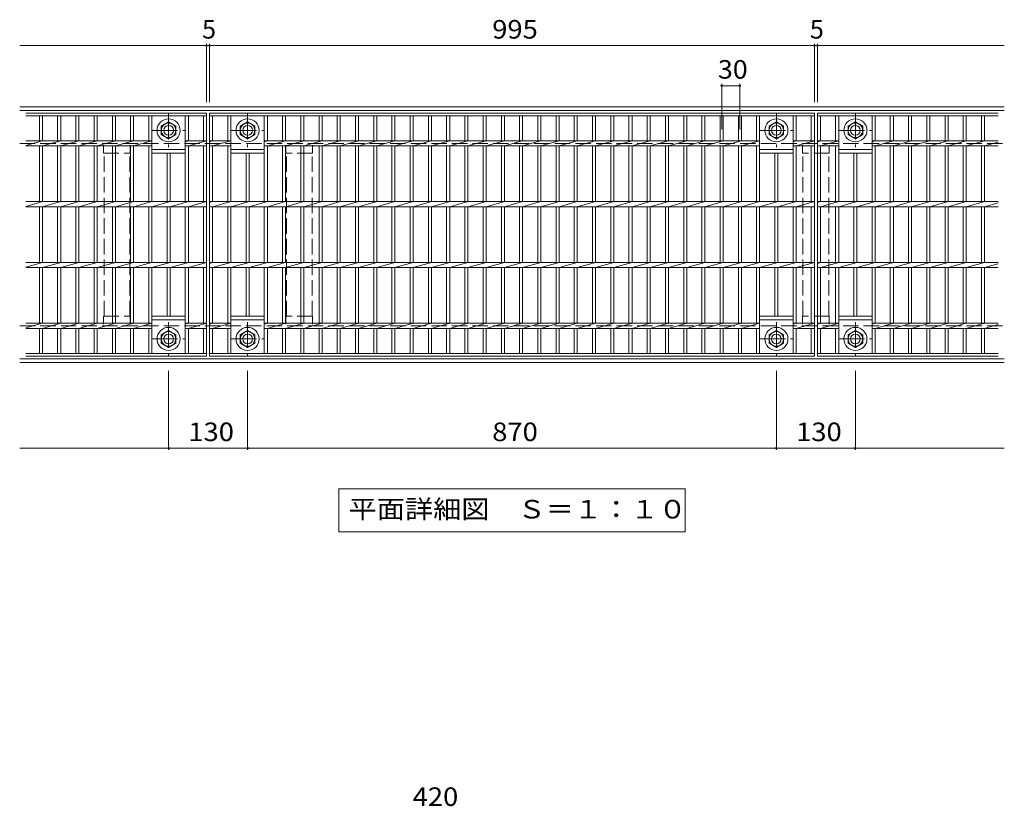
# Model space of a CAD drawing. Units: millimetres. Extents: x -2331 to 2322, y -1963 to 1727.
# Drawn here: x -1932 to -312, y 272 to 1566 of the extents above; entities that cross this region are included whole.
import ezdxf

# ---------------------------------------------------------------- set-up
doc = ezdxf.new("R2010")
doc.units = ezdxf.units.MM
doc.header["$LTSCALE"] = 10
doc.linetypes.add('JWW_CENTER1', pattern=[6.773333, 4.233333, -0.846667, 0.846667, -0.846667])
doc.linetypes.add('JWW_DASHED3', pattern=[3.386667, 2.54, -0.846667])
for name, color, linetype in [('C-1', 7, 'Continuous'), ('C-2', 7, 'Continuous'), ('C-4', 7, 'Continuous'), ('C-5', 7, 'Continuous'), ('D-4', 7, 'Continuous')]:
    doc.layers.add(name, color=color, linetype=linetype)
doc.styles.add('ＭＳ ゴシック', font='txt', dxfattribs={"height": 1})

msp = doc.modelspace()

# ---------------------------------------------------------------- linework, layer by layer
at = {"layer": 'C-1', "color": 2, "linetype": 'Continuous', "lineweight": 9}
for p, q in [((-312.4, 1422.4), (-1932.4, 1422.4)), ((-312.4, 1416.4), (-1932.4, 1416.4)), ((-1699.4, 1390.8), (-1687.4, 1397.8)), ((-1687.4, 1397.8), (-1675.4, 1390.8)), ((-1569.4, 1390.8), (-1557.4, 1397.8)), ((-1557.4, 1397.8), (-1545.4, 1390.8)), ((-699.4, 1390.8), (-687.4, 1397.8)), ((-687.4, 1397.8), (-675.4, 1390.8)), ((-569.4, 1390.8), (-557.4, 1397.8)), ((-557.4, 1397.8), (-545.4, 1390.8)), ((-1699.4, 1390.8), (-1699.4, 1377)), ((-1675.4, 1390.8), (-1675.4, 1377)), ((-1569.4, 1390.8), (-1569.4, 1377)), ((-1545.4, 1390.8), (-1545.4, 1377)), ((-699.4, 1390.8), (-699.4, 1377)), ((-675.4, 1390.8), (-675.4, 1377)), ((-569.4, 1390.8), (-569.4, 1377)), ((-545.4, 1390.8), (-545.4, 1377)), ((-1699.4, 1377), (-1687.4, 1370.1)), ((-1687.4, 1370.1), (-1675.4, 1377)), ((-1569.4, 1377), (-1557.4, 1370.1)), ((-1557.4, 1370.1), (-1545.4, 1377)), ((-699.4, 1377), (-687.4, 1370.1)), ((-687.4, 1370.1), (-675.4, 1377)), ((-569.4, 1377), (-557.4, 1370.1)), ((-557.4, 1370.1), (-545.4, 1377)), ((-1699.4, 1047.8), (-1687.4, 1054.8)), ((-1687.4, 1054.8), (-1675.4, 1047.8)), ((-1569.4, 1047.8), (-1557.4, 1054.8)), ((-1557.4, 1054.8), (-1545.4, 1047.8)), ((-699.4, 1047.8), (-687.4, 1054.8)), ((-687.4, 1054.8), (-675.4, 1047.8)), ((-569.4, 1047.8), (-557.4, 1054.8)), ((-557.4, 1054.8), (-545.4, 1047.8)), ((-1699.4, 1047.8), (-1699.4, 1034)), ((-1675.4, 1047.8), (-1675.4, 1034)), ((-1569.4, 1047.8), (-1569.4, 1034)), ((-1545.4, 1047.8), (-1545.4, 1034)), ((-699.4, 1047.8), (-699.4, 1034)), ((-675.4, 1047.8), (-675.4, 1034)), ((-569.4, 1047.8), (-569.4, 1034)), ((-545.4, 1047.8), (-545.4, 1034)), ((-1699.4, 1034), (-1687.4, 1027.1)), ((-1687.4, 1027.1), (-1675.4, 1034)), ((-1569.4, 1034), (-1557.4, 1027.1)), ((-1557.4, 1027.1), (-1545.4, 1034)), ((-699.4, 1034), (-687.4, 1027.1)), ((-687.4, 1027.1), (-675.4, 1034)), ((-569.4, 1034), (-557.4, 1027.1)), ((-557.4, 1027.1), (-545.4, 1034)), ((-312.4, 1008.4), (-1932.4, 1008.4)), ((-312.4, 1002.4), (-1932.4, 1002.4))]:
    msp.add_line(p, q, dxfattribs=at)
at = {"layer": 'C-1', "color": 2, "linetype": 'JWW_CENTER1', "lineweight": 9}
for p, q in [((-1687.4, 1411.4), (-1687.4, 1356.4)), ((-1557.4, 1411.4), (-1557.4, 1356.4)), ((-687.4, 1411.4), (-687.4, 1356.4)), ((-557.4, 1411.4), (-557.4, 1356.4)), ((-1714.9, 1383.9), (-1659.9, 1383.9)), ((-1584.9, 1383.9), (-1529.9, 1383.9)), ((-714.9, 1383.9), (-659.9, 1383.9)), ((-584.9, 1383.9), (-529.9, 1383.9)), ((-1687.4, 1068.4), (-1687.4, 1013.4)), ((-1557.4, 1068.4), (-1557.4, 1013.4)), ((-687.4, 1068.4), (-687.4, 1013.4)), ((-557.4, 1068.4), (-557.4, 1013.4)), ((-1714.9, 1040.9), (-1659.9, 1040.9)), ((-1584.9, 1040.9), (-1529.9, 1040.9)), ((-714.9, 1040.9), (-659.9, 1040.9)), ((-584.9, 1040.9), (-529.9, 1040.9))]:
    msp.add_line(p, q, dxfattribs=at)
at = {"layer": 'C-1', "color": 2, "linetype": 'JWW_DASHED3', "lineweight": 9}
for p, q in [((-1932.4, 1362.4), (-312.4, 1362.4)), ((-1932.4, 1062.4), (-312.4, 1062.4))]:
    msp.add_line(p, q, dxfattribs=at)
at = {"layer": 'C-1', "color": 2, "linetype": 'Continuous', "lineweight": 9}
for centre, radius in [((-1687.4, 1383.9), 19), ((-1687.4, 1383.9), 12), ((-1557.4, 1383.9), 19), ((-1557.4, 1383.9), 12), ((-687.4, 1383.9), 19), ((-687.4, 1383.9), 12), ((-557.4, 1383.9), 19), ((-557.4, 1383.9), 12), ((-1687.4, 1383.9), 8), ((-1557.4, 1383.9), 8), ((-687.4, 1383.9), 8), ((-557.4, 1383.9), 8), ((-1687.4, 1040.9), 19), ((-1557.4, 1040.9), 19), ((-687.4, 1040.9), 19), ((-557.4, 1040.9), 19), ((-1687.4, 1040.9), 12), ((-1687.4, 1040.9), 8), ((-1557.4, 1040.9), 12), ((-1557.4, 1040.9), 8), ((-687.4, 1040.9), 12), ((-687.4, 1040.9), 8), ((-557.4, 1040.9), 12), ((-557.4, 1040.9), 8)]:
    msp.add_circle(centre, radius, dxfattribs=at)
at = {"layer": 'C-2', "color": 3, "linetype": 'Continuous', "lineweight": 9}
for p, q in [((-1922.4, 1412.4), (-1624.9, 1412.4)), ((-1624.9, 1412.4), (-1624.9, 1012.4)), ((-1619.9, 1412.4), (-624.9, 1412.4)), ((-1619.9, 1412.4), (-1619.9, 1012.4)), ((-624.9, 1412.4), (-624.9, 1012.4)), ((-619.9, 1412.4), (-322.4, 1412.4)), ((-619.9, 1412.4), (-619.9, 1012.4)), ((-1922.4, 1407.9), (-1624.9, 1407.9)), ((-1899.9, 1407.9), (-1899.9, 1366.7)), ((-1894.9, 1407.9), (-1894.9, 1366.7)), ((-1869.9, 1407.9), (-1869.9, 1366.7)), ((-1864.9, 1407.9), (-1864.9, 1366.7)), ((-1839.9, 1407.9), (-1839.9, 1366.7)), ((-1834.9, 1407.9), (-1834.9, 1366.7)), ((-1809.9, 1407.9), (-1809.9, 1366.7)), ((-1804.9, 1407.9), (-1804.9, 1366.7)), ((-1779.9, 1407.9), (-1779.9, 1366.7)), ((-1774.9, 1407.9), (-1774.9, 1366.7)), ((-1749.9, 1407.9), (-1749.9, 1366.7)), ((-1744.9, 1407.9), (-1744.9, 1366.7)), ((-1719.9, 1407.9), (-1719.9, 1366.7)), ((-1714.9, 1407.9), (-1714.9, 1266.7)), ((-1659.9, 1407.9), (-1659.9, 1266.7)), ((-1654.9, 1407.9), (-1654.9, 1366.7)), ((-1629.9, 1407.9), (-1629.9, 1366.7)), ((-1619.9, 1407.9), (-624.9, 1407.9)), ((-1614.9, 1407.9), (-1614.9, 1366.7)), ((-1589.9, 1407.9), (-1589.9, 1366.7)), ((-1584.9, 1407.9), (-1584.9, 1266.7)), ((-1529.9, 1407.9), (-1529.9, 1266.7)), ((-1524.9, 1407.9), (-1524.9, 1366.7)), ((-1499.9, 1407.9), (-1499.9, 1366.7)), ((-1494.9, 1407.9), (-1494.9, 1366.7)), ((-1469.9, 1407.9), (-1469.9, 1366.7)), ((-1464.9, 1407.9), (-1464.9, 1366.7)), ((-1439.9, 1407.9), (-1439.9, 1366.7)), ((-1434.9, 1407.9), (-1434.9, 1366.7)), ((-1409.9, 1407.9), (-1409.9, 1366.7)), ((-1404.9, 1407.9), (-1404.9, 1366.7)), ((-1379.9, 1407.9), (-1379.9, 1366.7)), ((-1374.9, 1407.9), (-1374.9, 1366.7)), ((-1349.9, 1407.9), (-1349.9, 1366.7)), ((-1344.9, 1407.9), (-1344.9, 1366.7)), ((-1319.9, 1407.9), (-1319.9, 1366.7)), ((-1314.9, 1407.9), (-1314.9, 1366.7)), ((-1289.9, 1407.9), (-1289.9, 1366.7)), ((-1284.9, 1407.9), (-1284.9, 1366.7)), ((-1259.9, 1407.9), (-1259.9, 1366.7)), ((-1254.9, 1407.9), (-1254.9, 1366.7)), ((-1229.9, 1407.9), (-1229.9, 1366.7)), ((-1224.9, 1407.9), (-1224.9, 1366.7)), ((-1199.9, 1407.9), (-1199.9, 1366.7)), ((-1194.9, 1407.9), (-1194.9, 1366.7)), ((-1169.9, 1407.9), (-1169.9, 1366.7)), ((-1164.9, 1407.9), (-1164.9, 1366.7)), ((-1139.9, 1407.9), (-1139.9, 1366.7)), ((-1134.9, 1407.9), (-1134.9, 1366.7)), ((-1109.9, 1407.9), (-1109.9, 1366.7)), ((-1104.9, 1407.9), (-1104.9, 1366.7)), ((-1079.9, 1407.9), (-1079.9, 1366.7)), ((-1074.9, 1407.9), (-1074.9, 1366.7)), ((-1049.9, 1407.9), (-1049.9, 1366.7)), ((-1044.9, 1407.9), (-1044.9, 1366.7)), ((-1019.9, 1407.9), (-1019.9, 1366.7)), ((-1014.9, 1407.9), (-1014.9, 1366.7)), ((-989.9, 1407.9), (-989.9, 1366.7)), ((-984.9, 1407.9), (-984.9, 1366.7)), ((-959.9, 1407.9), (-959.9, 1366.7)), ((-954.9, 1407.9), (-954.9, 1366.7)), ((-929.9, 1407.9), (-929.9, 1366.7)), ((-924.9, 1407.9), (-924.9, 1366.7)), ((-899.9, 1407.9), (-899.9, 1366.7)), ((-894.9, 1407.9), (-894.9, 1366.7)), ((-869.9, 1407.9), (-869.9, 1366.7)), ((-864.9, 1407.9), (-864.9, 1366.7)), ((-839.9, 1407.9), (-839.9, 1366.7)), ((-834.9, 1407.9), (-834.9, 1366.7)), ((-809.9, 1407.9), (-809.9, 1366.7)), ((-804.9, 1407.9), (-804.9, 1366.7)), ((-779.9, 1407.9), (-779.9, 1366.7)), ((-774.9, 1407.9), (-774.9, 1366.7)), ((-749.9, 1407.9), (-749.9, 1366.7)), ((-744.9, 1407.9), (-744.9, 1366.7)), ((-719.9, 1407.9), (-719.9, 1366.7)), ((-714.9, 1407.9), (-714.9, 1266.7)), ((-659.9, 1407.9), (-659.9, 1266.7)), ((-654.9, 1407.9), (-654.9, 1366.7)), ((-629.9, 1407.9), (-629.9, 1366.7)), ((-619.9, 1407.9), (-322.4, 1407.9)), ((-614.9, 1407.9), (-614.9, 1366.7)), ((-589.9, 1407.9), (-589.9, 1366.7)), ((-584.9, 1407.9), (-584.9, 1266.7)), ((-529.9, 1407.9), (-529.9, 1266.7)), ((-524.9, 1407.9), (-524.9, 1366.7)), ((-499.9, 1407.9), (-499.9, 1366.7)), ((-494.9, 1407.9), (-494.9, 1366.7)), ((-469.9, 1407.9), (-469.9, 1366.7)), ((-464.9, 1407.9), (-464.9, 1366.7)), ((-439.9, 1407.9), (-439.9, 1366.7)), ((-434.9, 1407.9), (-434.9, 1366.7)), ((-409.9, 1407.9), (-409.9, 1366.7)), ((-404.9, 1407.9), (-404.9, 1366.7)), ((-379.9, 1407.9), (-379.9, 1366.7)), ((-374.9, 1407.9), (-374.9, 1366.7)), ((-349.9, 1407.9), (-349.9, 1366.7)), ((-344.9, 1407.9), (-344.9, 1366.7)), ((-1922.4, 1358.9), (-1894.9, 1366.7)), ((-1922.4, 1366.7), (-1714.9, 1366.7)), ((-1894.9, 1358.2), (-1864.9, 1366.7)), ((-1864.9, 1358.2), (-1834.9, 1366.7)), ((-1834.9, 1358.2), (-1804.9, 1366.7)), ((-1804.9, 1358.2), (-1774.9, 1366.7)), ((-1774.9, 1358.2), (-1744.9, 1366.7)), ((-1744.9, 1358.2), (-1714.9, 1366.7)), ((-1659.9, 1366.7), (-1624.9, 1366.7)), ((-1659.9, 1365.2), (-1654.9, 1366.7)), ((-1654.9, 1358.2), (-1624.9, 1366.7)), ((-1619.9, 1365.2), (-1614.9, 1366.7)), ((-1619.9, 1366.7), (-1584.9, 1366.7)), ((-1614.9, 1358.2), (-1584.9, 1366.7)), ((-1529.9, 1365.2), (-1524.9, 1366.7)), ((-1529.9, 1366.7), (-714.9, 1366.7)), ((-1524.9, 1358.2), (-1494.9, 1366.7)), ((-1494.9, 1358.2), (-1464.9, 1366.7)), ((-1464.9, 1358.2), (-1434.9, 1366.7)), ((-1434.9, 1358.2), (-1404.9, 1366.7)), ((-1404.9, 1358.2), (-1374.9, 1366.7)), ((-1374.9, 1358.2), (-1344.9, 1366.7)), ((-1344.9, 1358.2), (-1314.9, 1366.7)), ((-1314.9, 1358.2), (-1284.9, 1366.7)), ((-1284.9, 1358.2), (-1254.9, 1366.7)), ((-1254.9, 1358.2), (-1224.9, 1366.7)), ((-1224.9, 1358.2), (-1194.9, 1366.7)), ((-1194.9, 1358.2), (-1164.9, 1366.7)), ((-1164.9, 1358.2), (-1134.9, 1366.7)), ((-1134.9, 1358.2), (-1104.9, 1366.7)), ((-1104.9, 1358.2), (-1074.9, 1366.7)), ((-1074.9, 1358.2), (-1044.9, 1366.7)), ((-1044.9, 1358.2), (-1014.9, 1366.7)), ((-1014.9, 1358.2), (-984.9, 1366.7)), ((-984.9, 1358.2), (-954.9, 1366.7)), ((-954.9, 1358.2), (-924.9, 1366.7)), ((-924.9, 1358.2), (-894.9, 1366.7)), ((-894.9, 1358.2), (-864.9, 1366.7)), ((-864.9, 1358.2), (-834.9, 1366.7)), ((-834.9, 1358.2), (-804.9, 1366.7)), ((-804.9, 1358.2), (-774.9, 1366.7)), ((-774.9, 1358.2), (-744.9, 1366.7)), ((-744.9, 1358.2), (-714.9, 1366.7)), ((-659.9, 1366.7), (-624.9, 1366.7)), ((-659.9, 1365.2), (-654.9, 1366.7)), ((-654.9, 1358.2), (-624.9, 1366.7)), ((-619.9, 1365.2), (-614.9, 1366.7)), ((-619.9, 1366.7), (-584.9, 1366.7)), ((-614.9, 1358.2), (-584.9, 1366.7)), ((-529.9, 1365.2), (-524.9, 1366.7)), ((-529.9, 1366.7), (-322.4, 1366.7)), ((-524.9, 1358.2), (-494.9, 1366.7)), ((-494.9, 1358.2), (-464.9, 1366.7)), ((-464.9, 1358.2), (-434.9, 1366.7)), ((-434.9, 1358.2), (-404.9, 1366.7)), ((-404.9, 1358.2), (-374.9, 1366.7)), ((-374.9, 1358.2), (-344.9, 1366.7)), ((-344.9, 1358.2), (-322.4, 1364.5)), ((-1922.4, 1358.2), (-1714.9, 1358.2)), ((-1899.9, 1358.2), (-1899.9, 1266.7)), ((-1894.9, 1358.2), (-1894.9, 1266.7)), ((-1869.9, 1358.2), (-1869.9, 1266.7)), ((-1864.9, 1358.2), (-1864.9, 1266.7)), ((-1839.9, 1358.2), (-1839.9, 1266.7)), ((-1834.9, 1358.2), (-1834.9, 1266.7)), ((-1809.9, 1358.2), (-1809.9, 1266.7)), ((-1804.9, 1358.2), (-1804.9, 1266.7)), ((-1779.9, 1358.2), (-1779.9, 1266.7)), ((-1774.9, 1358.2), (-1774.9, 1266.7)), ((-1749.9, 1358.2), (-1749.9, 1266.7)), ((-1744.9, 1358.2), (-1744.9, 1266.7)), ((-1719.9, 1358.2), (-1719.9, 1266.7)), ((-1714.9, 1352.4), (-1659.9, 1352.4)), ((-1714.9, 1346.4), (-1659.9, 1346.4)), ((-1689.9, 1346.4), (-1689.9, 1266.7)), ((-1684.9, 1346.4), (-1684.9, 1266.7)), ((-1659.9, 1358.2), (-1624.9, 1358.2)), ((-1654.9, 1358.2), (-1654.9, 1266.7)), ((-1629.9, 1358.2), (-1629.9, 1266.7)), ((-1619.9, 1358.2), (-1584.9, 1358.2)), ((-1614.9, 1358.2), (-1614.9, 1266.7)), ((-1589.9, 1358.2), (-1589.9, 1266.7)), ((-1584.9, 1352.4), (-1529.9, 1352.4)), ((-1584.9, 1346.4), (-1529.9, 1346.4)), ((-1559.9, 1346.4), (-1559.9, 1266.7)), ((-1554.9, 1346.4), (-1554.9, 1266.7)), ((-1529.9, 1358.2), (-714.9, 1358.2)), ((-1524.9, 1358.2), (-1524.9, 1266.7)), ((-1499.9, 1358.2), (-1499.9, 1266.7)), ((-1494.9, 1358.2), (-1494.9, 1266.7)), ((-1469.9, 1358.2), (-1469.9, 1266.7)), ((-1464.9, 1358.2), (-1464.9, 1266.7)), ((-1439.9, 1358.2), (-1439.9, 1266.7)), ((-1434.9, 1358.2), (-1434.9, 1266.7)), ((-1409.9, 1358.2), (-1409.9, 1266.7)), ((-1404.9, 1358.2), (-1404.9, 1266.7)), ((-1379.9, 1358.2), (-1379.9, 1266.7)), ((-1374.9, 1358.2), (-1374.9, 1266.7)), ((-1349.9, 1358.2), (-1349.9, 1266.7)), ((-1344.9, 1358.2), (-1344.9, 1266.7)), ((-1319.9, 1358.2), (-1319.9, 1266.7)), ((-1314.9, 1358.2), (-1314.9, 1266.7)), ((-1289.9, 1358.2), (-1289.9, 1266.7)), ((-1284.9, 1358.2), (-1284.9, 1266.7)), ((-1259.9, 1358.2), (-1259.9, 1266.7)), ((-1254.9, 1358.2), (-1254.9, 1266.7)), ((-1229.9, 1358.2), (-1229.9, 1266.7)), ((-1224.9, 1358.2), (-1224.9, 1266.7)), ((-1199.9, 1358.2), (-1199.9, 1266.7)), ((-1194.9, 1358.2), (-1194.9, 1266.7)), ((-1169.9, 1358.2), (-1169.9, 1266.7)), ((-1164.9, 1358.2), (-1164.9, 1266.7)), ((-1139.9, 1358.2), (-1139.9, 1266.7)), ((-1134.9, 1358.2), (-1134.9, 1266.7)), ((-1109.9, 1358.2), (-1109.9, 1266.7)), ((-1104.9, 1358.2), (-1104.9, 1266.7)), ((-1079.9, 1358.2), (-1079.9, 1266.7)), ((-1074.9, 1358.2), (-1074.9, 1266.7)), ((-1049.9, 1358.2), (-1049.9, 1266.7)), ((-1044.9, 1358.2), (-1044.9, 1266.7)), ((-1019.9, 1358.2), (-1019.9, 1266.7)), ((-1014.9, 1358.2), (-1014.9, 1266.7)), ((-989.9, 1358.2), (-989.9, 1266.7)), ((-984.9, 1358.2), (-984.9, 1266.7)), ((-959.9, 1358.2), (-959.9, 1266.7)), ((-954.9, 1358.2), (-954.9, 1266.7)), ((-929.9, 1358.2), (-929.9, 1266.7)), ((-924.9, 1358.2), (-924.9, 1266.7)), ((-899.9, 1358.2), (-899.9, 1266.7)), ((-894.9, 1358.2), (-894.9, 1266.7)), ((-869.9, 1358.2), (-869.9, 1266.7)), ((-864.9, 1358.2), (-864.9, 1266.7)), ((-839.9, 1358.2), (-839.9, 1266.7)), ((-834.9, 1358.2), (-834.9, 1266.7)), ((-809.9, 1358.2), (-809.9, 1266.7)), ((-804.9, 1358.2), (-804.9, 1266.7)), ((-779.9, 1358.2), (-779.9, 1266.7)), ((-774.9, 1358.2), (-774.9, 1266.7)), ((-749.9, 1358.2), (-749.9, 1266.7)), ((-744.9, 1358.2), (-744.9, 1266.7)), ((-719.9, 1358.2), (-719.9, 1266.7)), ((-714.9, 1352.4), (-659.9, 1352.4)), ((-714.9, 1346.4), (-659.9, 1346.4)), ((-689.9, 1346.4), (-689.9, 1266.7)), ((-684.9, 1346.4), (-684.9, 1266.7)), ((-659.9, 1358.2), (-624.9, 1358.2)), ((-654.9, 1358.2), (-654.9, 1266.7)), ((-629.9, 1358.2), (-629.9, 1266.7)), ((-619.9, 1358.2), (-584.9, 1358.2)), ((-614.9, 1358.2), (-614.9, 1266.7)), ((-589.9, 1358.2), (-589.9, 1266.7)), ((-584.9, 1352.4), (-529.9, 1352.4)), ((-584.9, 1346.4), (-529.9, 1346.4)), ((-559.9, 1346.4), (-559.9, 1266.7)), ((-554.9, 1346.4), (-554.9, 1266.7)), ((-529.9, 1358.2), (-322.4, 1358.2)), ((-524.9, 1358.2), (-524.9, 1266.7)), ((-499.9, 1358.2), (-499.9, 1266.7)), ((-494.9, 1358.2), (-494.9, 1266.7)), ((-469.9, 1358.2), (-469.9, 1266.7)), ((-464.9, 1358.2), (-464.9, 1266.7)), ((-439.9, 1358.2), (-439.9, 1266.7)), ((-434.9, 1358.2), (-434.9, 1266.7)), ((-409.9, 1358.2), (-409.9, 1266.7)), ((-404.9, 1358.2), (-404.9, 1266.7)), ((-379.9, 1358.2), (-379.9, 1266.7)), ((-374.9, 1358.2), (-374.9, 1266.7)), ((-349.9, 1358.2), (-349.9, 1266.7)), ((-344.9, 1358.2), (-344.9, 1266.7)), ((-1922.4, 1266.7), (-1624.9, 1266.7)), ((-1922.4, 1258.9), (-1894.9, 1266.7)), ((-1894.9, 1258.2), (-1864.9, 1266.7)), ((-1864.9, 1258.2), (-1834.9, 1266.7)), ((-1834.9, 1258.2), (-1804.9, 1266.7)), ((-1804.9, 1258.2), (-1774.9, 1266.7)), ((-1774.9, 1258.2), (-1744.9, 1266.7)), ((-1744.9, 1258.2), (-1714.9, 1266.7)), ((-1714.9, 1258.2), (-1684.9, 1266.7)), ((-1684.9, 1258.2), (-1654.9, 1266.7)), ((-1654.9, 1258.2), (-1624.9, 1266.7)), ((-1619.9, 1266.7), (-624.9, 1266.7)), ((-1619.9, 1265.2), (-1614.9, 1266.7)), ((-1614.9, 1258.2), (-1584.9, 1266.7)), ((-1584.9, 1258.2), (-1554.9, 1266.7)), ((-1554.9, 1258.2), (-1524.9, 1266.7)), ((-1524.9, 1258.2), (-1494.9, 1266.7)), ((-1494.9, 1258.2), (-1464.9, 1266.7)), ((-1464.9, 1258.2), (-1434.9, 1266.7)), ((-1434.9, 1258.2), (-1404.9, 1266.7)), ((-1404.9, 1258.2), (-1374.9, 1266.7)), ((-1374.9, 1258.2), (-1344.9, 1266.7)), ((-1344.9, 1258.2), (-1314.9, 1266.7)), ((-1314.9, 1258.2), (-1284.9, 1266.7)), ((-1284.9, 1258.2), (-1254.9, 1266.7)), ((-1254.9, 1258.2), (-1224.9, 1266.7)), ((-1224.9, 1258.2), (-1194.9, 1266.7)), ((-1194.9, 1258.2), (-1164.9, 1266.7)), ((-1164.9, 1258.2), (-1134.9, 1266.7)), ((-1134.9, 1258.2), (-1104.9, 1266.7)), ((-1104.9, 1258.2), (-1074.9, 1266.7)), ((-1074.9, 1258.2), (-1044.9, 1266.7)), ((-1044.9, 1258.2), (-1014.9, 1266.7)), ((-1014.9, 1258.2), (-984.9, 1266.7)), ((-984.9, 1258.2), (-954.9, 1266.7)), ((-954.9, 1258.2), (-924.9, 1266.7)), ((-924.9, 1258.2), (-894.9, 1266.7)), ((-894.9, 1258.2), (-864.9, 1266.7)), ((-864.9, 1258.2), (-834.9, 1266.7)), ((-834.9, 1258.2), (-804.9, 1266.7)), ((-804.9, 1258.2), (-774.9, 1266.7)), ((-774.9, 1258.2), (-744.9, 1266.7)), ((-744.9, 1258.2), (-714.9, 1266.7)), ((-714.9, 1258.2), (-684.9, 1266.7)), ((-684.9, 1258.2), (-654.9, 1266.7)), ((-654.9, 1258.2), (-624.9, 1266.7)), ((-619.9, 1265.2), (-614.9, 1266.7)), ((-619.9, 1266.7), (-322.4, 1266.7)), ((-614.9, 1258.2), (-584.9, 1266.7)), ((-584.9, 1258.2), (-554.9, 1266.7)), ((-554.9, 1258.2), (-524.9, 1266.7)), ((-524.9, 1258.2), (-494.9, 1266.7)), ((-494.9, 1258.2), (-464.9, 1266.7)), ((-464.9, 1258.2), (-434.9, 1266.7)), ((-434.9, 1258.2), (-404.9, 1266.7)), ((-404.9, 1258.2), (-374.9, 1266.7)), ((-374.9, 1258.2), (-344.9, 1266.7)), ((-344.9, 1258.2), (-322.4, 1264.5)), ((-1922.4, 1258.2), (-1624.9, 1258.2)), ((-1899.9, 1258.2), (-1899.9, 1166.7)), ((-1894.9, 1258.2), (-1894.9, 1166.7)), ((-1869.9, 1258.2), (-1869.9, 1166.7)), ((-1864.9, 1258.2), (-1864.9, 1166.7)), ((-1839.9, 1258.2), (-1839.9, 1166.7)), ((-1834.9, 1258.2), (-1834.9, 1166.7)), ((-1809.9, 1258.2), (-1809.9, 1166.7)), ((-1804.9, 1258.2), (-1804.9, 1166.7)), ((-1779.9, 1258.2), (-1779.9, 1166.7)), ((-1774.9, 1258.2), (-1774.9, 1166.7)), ((-1749.9, 1258.2), (-1749.9, 1166.7)), ((-1744.9, 1258.2), (-1744.9, 1166.7)), ((-1719.9, 1258.2), (-1719.9, 1166.7)), ((-1714.9, 1258.2), (-1714.9, 1166.7)), ((-1689.9, 1258.2), (-1689.9, 1166.7)), ((-1684.9, 1258.2), (-1684.9, 1166.7)), ((-1659.9, 1258.2), (-1659.9, 1166.7)), ((-1654.9, 1258.2), (-1654.9, 1166.7)), ((-1629.9, 1258.2), (-1629.9, 1166.7)), ((-1619.9, 1258.2), (-624.9, 1258.2)), ((-1614.9, 1258.2), (-1614.9, 1166.7)), ((-1589.9, 1258.2), (-1589.9, 1166.7)), ((-1584.9, 1258.2), (-1584.9, 1166.7)), ((-1559.9, 1258.2), (-1559.9, 1166.7)), ((-1554.9, 1258.2), (-1554.9, 1166.7)), ((-1529.9, 1258.2), (-1529.9, 1166.7)), ((-1524.9, 1258.2), (-1524.9, 1166.7)), ((-1499.9, 1258.2), (-1499.9, 1166.7)), ((-1494.9, 1258.2), (-1494.9, 1166.7)), ((-1469.9, 1258.2), (-1469.9, 1166.7)), ((-1464.9, 1258.2), (-1464.9, 1166.7)), ((-1439.9, 1258.2), (-1439.9, 1166.7)), ((-1434.9, 1258.2), (-1434.9, 1166.7)), ((-1409.9, 1258.2), (-1409.9, 1166.7)), ((-1404.9, 1258.2), (-1404.9, 1166.7)), ((-1379.9, 1258.2), (-1379.9, 1166.7)), ((-1374.9, 1258.2), (-1374.9, 1166.7)), ((-1349.9, 1258.2), (-1349.9, 1166.7)), ((-1344.9, 1258.2), (-1344.9, 1166.7)), ((-1319.9, 1258.2), (-1319.9, 1166.7)), ((-1314.9, 1258.2), (-1314.9, 1166.7)), ((-1289.9, 1258.2), (-1289.9, 1166.7)), ((-1284.9, 1258.2), (-1284.9, 1166.7)), ((-1259.9, 1258.2), (-1259.9, 1166.7)), ((-1254.9, 1258.2), (-1254.9, 1166.7)), ((-1229.9, 1258.2), (-1229.9, 1166.7)), ((-1224.9, 1258.2), (-1224.9, 1166.7)), ((-1199.9, 1258.2), (-1199.9, 1166.7)), ((-1194.9, 1258.2), (-1194.9, 1166.7)), ((-1169.9, 1258.2), (-1169.9, 1166.7)), ((-1164.9, 1258.2), (-1164.9, 1166.7)), ((-1139.9, 1258.2), (-1139.9, 1166.7)), ((-1134.9, 1258.2), (-1134.9, 1166.7)), ((-1109.9, 1258.2), (-1109.9, 1166.7)), ((-1104.9, 1258.2), (-1104.9, 1166.7)), ((-1079.9, 1258.2), (-1079.9, 1166.7)), ((-1074.9, 1258.2), (-1074.9, 1166.7)), ((-1049.9, 1258.2), (-1049.9, 1166.7)), ((-1044.9, 1258.2), (-1044.9, 1166.7)), ((-1019.9, 1258.2), (-1019.9, 1166.7)), ((-1014.9, 1258.2), (-1014.9, 1166.7)), ((-989.9, 1258.2), (-989.9, 1166.7)), ((-984.9, 1258.2), (-984.9, 1166.7)), ((-959.9, 1258.2), (-959.9, 1166.7)), ((-954.9, 1258.2), (-954.9, 1166.7)), ((-929.9, 1258.2), (-929.9, 1166.7)), ((-924.9, 1258.2), (-924.9, 1166.7)), ((-899.9, 1258.2), (-899.9, 1166.7)), ((-894.9, 1258.2), (-894.9, 1166.7)), ((-869.9, 1258.2), (-869.9, 1166.7)), ((-864.9, 1258.2), (-864.9, 1166.7)), ((-839.9, 1258.2), (-839.9, 1166.7)), ((-834.9, 1258.2), (-834.9, 1166.7)), ((-809.9, 1258.2), (-809.9, 1166.7)), ((-804.9, 1258.2), (-804.9, 1166.7)), ((-779.9, 1258.2), (-779.9, 1166.7)), ((-774.9, 1258.2), (-774.9, 1166.7)), ((-749.9, 1258.2), (-749.9, 1166.7)), ((-744.9, 1258.2), (-744.9, 1166.7)), ((-719.9, 1258.2), (-719.9, 1166.7)), ((-714.9, 1258.2), (-714.9, 1166.7)), ((-689.9, 1258.2), (-689.9, 1166.7)), ((-684.9, 1258.2), (-684.9, 1166.7)), ((-659.9, 1258.2), (-659.9, 1166.7)), ((-654.9, 1258.2), (-654.9, 1166.7)), ((-629.9, 1258.2), (-629.9, 1166.7)), ((-619.9, 1258.2), (-322.4, 1258.2)), ((-614.9, 1258.2), (-614.9, 1166.7)), ((-589.9, 1258.2), (-589.9, 1166.7)), ((-584.9, 1258.2), (-584.9, 1166.7)), ((-559.9, 1258.2), (-559.9, 1166.7)), ((-554.9, 1258.2), (-554.9, 1166.7)), ((-529.9, 1258.2), (-529.9, 1166.7)), ((-524.9, 1258.2), (-524.9, 1166.7)), ((-499.9, 1258.2), (-499.9, 1166.7)), ((-494.9, 1258.2), (-494.9, 1166.7)), ((-469.9, 1258.2), (-469.9, 1166.7)), ((-464.9, 1258.2), (-464.9, 1166.7)), ((-439.9, 1258.2), (-439.9, 1166.7)), ((-434.9, 1258.2), (-434.9, 1166.7)), ((-409.9, 1258.2), (-409.9, 1166.7)), ((-404.9, 1258.2), (-404.9, 1166.7)), ((-379.9, 1258.2), (-379.9, 1166.7)), ((-374.9, 1258.2), (-374.9, 1166.7)), ((-349.9, 1258.2), (-349.9, 1166.7)), ((-344.9, 1258.2), (-344.9, 1166.7)), ((-1922.4, 1166.7), (-1624.9, 1166.7)), ((-1922.4, 1158.9), (-1894.9, 1166.7)), ((-1894.9, 1158.2), (-1864.9, 1166.7)), ((-1864.9, 1158.2), (-1834.9, 1166.7)), ((-1834.9, 1158.2), (-1804.9, 1166.7)), ((-1804.9, 1158.2), (-1774.9, 1166.7)), ((-1774.9, 1158.2), (-1744.9, 1166.7)), ((-1744.9, 1158.2), (-1714.9, 1166.7)), ((-1714.9, 1158.2), (-1684.9, 1166.7)), ((-1684.9, 1158.2), (-1654.9, 1166.7)), ((-1654.9, 1158.2), (-1624.9, 1166.7)), ((-1619.9, 1166.7), (-624.9, 1166.7)), ((-1619.9, 1165.2), (-1614.9, 1166.7)), ((-1614.9, 1158.2), (-1584.9, 1166.7)), ((-1584.9, 1158.2), (-1554.9, 1166.7)), ((-1554.9, 1158.2), (-1524.9, 1166.7)), ((-1524.9, 1158.2), (-1494.9, 1166.7)), ((-1494.9, 1158.2), (-1464.9, 1166.7)), ((-1464.9, 1158.2), (-1434.9, 1166.7)), ((-1434.9, 1158.2), (-1404.9, 1166.7)), ((-1404.9, 1158.2), (-1374.9, 1166.7)), ((-1374.9, 1158.2), (-1344.9, 1166.7)), ((-1344.9, 1158.2), (-1314.9, 1166.7)), ((-1314.9, 1158.2), (-1284.9, 1166.7)), ((-1284.9, 1158.2), (-1254.9, 1166.7)), ((-1254.9, 1158.2), (-1224.9, 1166.7)), ((-1224.9, 1158.2), (-1194.9, 1166.7)), ((-1194.9, 1158.2), (-1164.9, 1166.7)), ((-1164.9, 1158.2), (-1134.9, 1166.7)), ((-1134.9, 1158.2), (-1104.9, 1166.7)), ((-1104.9, 1158.2), (-1074.9, 1166.7)), ((-1074.9, 1158.2), (-1044.9, 1166.7)), ((-1044.9, 1158.2), (-1014.9, 1166.7)), ((-1014.9, 1158.2), (-984.9, 1166.7)), ((-984.9, 1158.2), (-954.9, 1166.7)), ((-954.9, 1158.2), (-924.9, 1166.7)), ((-924.9, 1158.2), (-894.9, 1166.7)), ((-894.9, 1158.2), (-864.9, 1166.7)), ((-864.9, 1158.2), (-834.9, 1166.7)), ((-834.9, 1158.2), (-804.9, 1166.7)), ((-804.9, 1158.2), (-774.9, 1166.7)), ((-774.9, 1158.2), (-744.9, 1166.7)), ((-744.9, 1158.2), (-714.9, 1166.7)), ((-714.9, 1158.2), (-684.9, 1166.7)), ((-684.9, 1158.2), (-654.9, 1166.7)), ((-654.9, 1158.2), (-624.9, 1166.7)), ((-619.9, 1165.2), (-614.9, 1166.7)), ((-619.9, 1166.7), (-322.4, 1166.7)), ((-614.9, 1158.2), (-584.9, 1166.7)), ((-584.9, 1158.2), (-554.9, 1166.7)), ((-554.9, 1158.2), (-524.9, 1166.7)), ((-524.9, 1158.2), (-494.9, 1166.7)), ((-494.9, 1158.2), (-464.9, 1166.7)), ((-464.9, 1158.2), (-434.9, 1166.7)), ((-434.9, 1158.2), (-404.9, 1166.7)), ((-404.9, 1158.2), (-374.9, 1166.7)), ((-374.9, 1158.2), (-344.9, 1166.7)), ((-1922.4, 1158.2), (-1624.9, 1158.2)), ((-1899.9, 1158.2), (-1899.9, 1066.7)), ((-1894.9, 1158.2), (-1894.9, 1066.7)), ((-1869.9, 1158.2), (-1869.9, 1066.7)), ((-1864.9, 1158.2), (-1864.9, 1066.7)), ((-1839.9, 1158.2), (-1839.9, 1066.7)), ((-1834.9, 1158.2), (-1834.9, 1066.7)), ((-1809.9, 1158.2), (-1809.9, 1066.7)), ((-1804.9, 1158.2), (-1804.9, 1066.7)), ((-1779.9, 1158.2), (-1779.9, 1066.7)), ((-1774.9, 1158.2), (-1774.9, 1066.7)), ((-1749.9, 1158.2), (-1749.9, 1066.7)), ((-1744.9, 1158.2), (-1744.9, 1066.7)), ((-1719.9, 1158.2), (-1719.9, 1066.7)), ((-1714.9, 1158.2), (-1714.9, 1016.9)), ((-1689.9, 1158.2), (-1689.9, 1078.4)), ((-1684.9, 1158.2), (-1684.9, 1078.4)), ((-1659.9, 1158.2), (-1659.9, 1016.9)), ((-1654.9, 1158.2), (-1654.9, 1066.7)), ((-1629.9, 1158.2), (-1629.9, 1066.7)), ((-1619.9, 1158.2), (-624.9, 1158.2)), ((-1614.9, 1158.2), (-1614.9, 1066.7)), ((-1589.9, 1158.2), (-1589.9, 1066.7)), ((-1584.9, 1158.2), (-1584.9, 1016.9)), ((-1559.9, 1158.2), (-1559.9, 1078.4)), ((-1554.9, 1158.2), (-1554.9, 1078.4)), ((-1529.9, 1158.2), (-1529.9, 1016.9)), ((-1524.9, 1158.2), (-1524.9, 1066.7)), ((-1499.9, 1158.2), (-1499.9, 1066.7)), ((-1494.9, 1158.2), (-1494.9, 1066.7)), ((-1469.9, 1158.2), (-1469.9, 1066.7)), ((-1464.9, 1158.2), (-1464.9, 1066.7)), ((-1439.9, 1158.2), (-1439.9, 1066.7)), ((-1434.9, 1158.2), (-1434.9, 1066.7)), ((-1409.9, 1158.2), (-1409.9, 1066.7)), ((-1404.9, 1158.2), (-1404.9, 1066.7)), ((-1379.9, 1158.2), (-1379.9, 1066.7)), ((-1374.9, 1158.2), (-1374.9, 1066.7)), ((-1349.9, 1158.2), (-1349.9, 1066.7)), ((-1344.9, 1158.2), (-1344.9, 1066.7)), ((-1319.9, 1158.2), (-1319.9, 1066.7)), ((-1314.9, 1158.2), (-1314.9, 1066.7)), ((-1289.9, 1158.2), (-1289.9, 1066.7)), ((-1284.9, 1158.2), (-1284.9, 1066.7)), ((-1259.9, 1158.2), (-1259.9, 1066.7)), ((-1254.9, 1158.2), (-1254.9, 1066.7)), ((-1229.9, 1158.2), (-1229.9, 1066.7)), ((-1224.9, 1158.2), (-1224.9, 1066.7)), ((-1199.9, 1158.2), (-1199.9, 1066.7)), ((-1194.9, 1158.2), (-1194.9, 1066.7)), ((-1169.9, 1158.2), (-1169.9, 1066.7)), ((-1164.9, 1158.2), (-1164.9, 1066.7)), ((-1139.9, 1158.2), (-1139.9, 1066.7)), ((-1134.9, 1158.2), (-1134.9, 1066.7)), ((-1109.9, 1158.2), (-1109.9, 1066.7)), ((-1104.9, 1158.2), (-1104.9, 1066.7)), ((-1079.9, 1158.2), (-1079.9, 1066.7)), ((-1074.9, 1158.2), (-1074.9, 1066.7)), ((-1049.9, 1158.2), (-1049.9, 1066.7)), ((-1044.9, 1158.2), (-1044.9, 1066.7)), ((-1019.9, 1158.2), (-1019.9, 1066.7)), ((-1014.9, 1158.2), (-1014.9, 1066.7)), ((-989.9, 1158.2), (-989.9, 1066.7)), ((-984.9, 1158.2), (-984.9, 1066.7)), ((-959.9, 1158.2), (-959.9, 1066.7)), ((-954.9, 1158.2), (-954.9, 1066.7)), ((-929.9, 1158.2), (-929.9, 1066.7)), ((-924.9, 1158.2), (-924.9, 1066.7)), ((-899.9, 1158.2), (-899.9, 1066.7)), ((-894.9, 1158.2), (-894.9, 1066.7)), ((-869.9, 1158.2), (-869.9, 1066.7)), ((-864.9, 1158.2), (-864.9, 1066.7)), ((-839.9, 1158.2), (-839.9, 1066.7)), ((-834.9, 1158.2), (-834.9, 1066.7)), ((-809.9, 1158.2), (-809.9, 1066.7)), ((-804.9, 1158.2), (-804.9, 1066.7)), ((-779.9, 1158.2), (-779.9, 1066.7)), ((-774.9, 1158.2), (-774.9, 1066.7)), ((-749.9, 1158.2), (-749.9, 1066.7)), ((-744.9, 1158.2), (-744.9, 1066.7)), ((-719.9, 1158.2), (-719.9, 1066.7)), ((-714.9, 1158.2), (-714.9, 1016.9)), ((-689.9, 1158.2), (-689.9, 1078.4)), ((-684.9, 1158.2), (-684.9, 1078.4)), ((-659.9, 1158.2), (-659.9, 1016.9)), ((-654.9, 1158.2), (-654.9, 1066.7)), ((-629.9, 1158.2), (-629.9, 1066.7)), ((-619.9, 1158.2), (-322.4, 1158.2)), ((-614.9, 1158.2), (-614.9, 1066.7)), ((-589.9, 1158.2), (-589.9, 1066.7)), ((-584.9, 1158.2), (-584.9, 1016.9)), ((-559.9, 1158.2), (-559.9, 1078.4)), ((-554.9, 1158.2), (-554.9, 1078.4)), ((-529.9, 1158.2), (-529.9, 1016.9)), ((-524.9, 1158.2), (-524.9, 1066.7)), ((-499.9, 1158.2), (-499.9, 1066.7)), ((-494.9, 1158.2), (-494.9, 1066.7)), ((-469.9, 1158.2), (-469.9, 1066.7)), ((-464.9, 1158.2), (-464.9, 1066.7)), ((-439.9, 1158.2), (-439.9, 1066.7)), ((-434.9, 1158.2), (-434.9, 1066.7)), ((-409.9, 1158.2), (-409.9, 1066.7)), ((-404.9, 1158.2), (-404.9, 1066.7)), ((-379.9, 1158.2), (-379.9, 1066.7)), ((-374.9, 1158.2), (-374.9, 1066.7)), ((-349.9, 1158.2), (-349.9, 1066.7)), ((-344.9, 1158.2), (-322.4, 1164.5)), ((-344.9, 1158.2), (-344.9, 1066.7)), ((-1714.9, 1078.4), (-1659.9, 1078.4)), ((-1714.9, 1072.4), (-1659.9, 1072.4)), ((-1584.9, 1078.4), (-1529.9, 1078.4)), ((-1584.9, 1072.4), (-1529.9, 1072.4)), ((-714.9, 1078.4), (-659.9, 1078.4)), ((-714.9, 1072.4), (-659.9, 1072.4)), ((-584.9, 1078.4), (-529.9, 1078.4)), ((-584.9, 1072.4), (-529.9, 1072.4)), ((-1922.4, 1058.9), (-1894.9, 1066.7)), ((-1922.4, 1066.7), (-1714.9, 1066.7)), ((-1922.4, 1058.2), (-1714.9, 1058.2)), ((-1899.9, 1058.2), (-1899.9, 1016.9)), ((-1894.9, 1058.2), (-1864.9, 1066.7)), ((-1894.9, 1058.2), (-1894.9, 1016.9)), ((-1869.9, 1058.2), (-1869.9, 1016.9)), ((-1864.9, 1058.2), (-1834.9, 1066.7)), ((-1864.9, 1058.2), (-1864.9, 1016.9)), ((-1839.9, 1058.2), (-1839.9, 1016.9)), ((-1834.9, 1058.2), (-1804.9, 1066.7)), ((-1834.9, 1058.2), (-1834.9, 1016.9)), ((-1809.9, 1058.2), (-1809.9, 1016.9)), ((-1804.9, 1058.2), (-1774.9, 1066.7)), ((-1804.9, 1058.2), (-1804.9, 1016.9)), ((-1779.9, 1058.2), (-1779.9, 1016.9)), ((-1774.9, 1058.2), (-1744.9, 1066.7)), ((-1774.9, 1058.2), (-1774.9, 1016.9)), ((-1749.9, 1058.2), (-1749.9, 1016.9)), ((-1744.9, 1058.2), (-1714.9, 1066.7)), ((-1744.9, 1058.2), (-1744.9, 1016.9)), ((-1719.9, 1058.2), (-1719.9, 1016.9)), ((-1659.9, 1066.7), (-1624.9, 1066.7)), ((-1659.9, 1065.2), (-1654.9, 1066.7)), ((-1659.9, 1058.2), (-1624.9, 1058.2)), ((-1654.9, 1058.2), (-1624.9, 1066.7)), ((-1654.9, 1058.2), (-1654.9, 1016.9)), ((-1629.9, 1058.2), (-1629.9, 1016.9)), ((-1619.9, 1065.2), (-1614.9, 1066.7)), ((-1619.9, 1066.7), (-1584.9, 1066.7)), ((-1619.9, 1058.2), (-1584.9, 1058.2)), ((-1614.9, 1058.2), (-1584.9, 1066.7)), ((-1614.9, 1058.2), (-1614.9, 1016.9)), ((-1589.9, 1058.2), (-1589.9, 1016.9)), ((-1529.9, 1065.2), (-1524.9, 1066.7)), ((-1529.9, 1066.7), (-714.9, 1066.7)), ((-1529.9, 1058.2), (-714.9, 1058.2)), ((-1524.9, 1058.2), (-1494.9, 1066.7)), ((-1524.9, 1058.2), (-1524.9, 1016.9)), ((-1499.9, 1058.2), (-1499.9, 1016.9)), ((-1494.9, 1058.2), (-1464.9, 1066.7)), ((-1494.9, 1058.2), (-1494.9, 1016.9)), ((-1469.9, 1058.2), (-1469.9, 1016.9)), ((-1464.9, 1058.2), (-1434.9, 1066.7)), ((-1464.9, 1058.2), (-1464.9, 1016.9)), ((-1439.9, 1058.2), (-1439.9, 1016.9)), ((-1434.9, 1058.2), (-1404.9, 1066.7)), ((-1434.9, 1058.2), (-1434.9, 1016.9)), ((-1409.9, 1058.2), (-1409.9, 1016.9)), ((-1404.9, 1058.2), (-1374.9, 1066.7)), ((-1404.9, 1058.2), (-1404.9, 1016.9)), ((-1379.9, 1058.2), (-1379.9, 1016.9)), ((-1374.9, 1058.2), (-1344.9, 1066.7)), ((-1374.9, 1058.2), (-1374.9, 1016.9)), ((-1349.9, 1058.2), (-1349.9, 1016.9)), ((-1344.9, 1058.2), (-1314.9, 1066.7)), ((-1344.9, 1058.2), (-1344.9, 1016.9)), ((-1319.9, 1058.2), (-1319.9, 1016.9)), ((-1314.9, 1058.2), (-1284.9, 1066.7)), ((-1314.9, 1058.2), (-1314.9, 1016.9)), ((-1289.9, 1058.2), (-1289.9, 1016.9)), ((-1284.9, 1058.2), (-1254.9, 1066.7)), ((-1284.9, 1058.2), (-1284.9, 1016.9)), ((-1259.9, 1058.2), (-1259.9, 1016.9)), ((-1254.9, 1058.2), (-1224.9, 1066.7)), ((-1254.9, 1058.2), (-1254.9, 1016.9)), ((-1229.9, 1058.2), (-1229.9, 1016.9)), ((-1224.9, 1058.2), (-1194.9, 1066.7)), ((-1224.9, 1058.2), (-1224.9, 1016.9)), ((-1199.9, 1058.2), (-1199.9, 1016.9)), ((-1194.9, 1058.2), (-1164.9, 1066.7)), ((-1194.9, 1058.2), (-1194.9, 1016.9)), ((-1169.9, 1058.2), (-1169.9, 1016.9)), ((-1164.9, 1058.2), (-1134.9, 1066.7)), ((-1164.9, 1058.2), (-1164.9, 1016.9)), ((-1139.9, 1058.2), (-1139.9, 1016.9)), ((-1134.9, 1058.2), (-1104.9, 1066.7)), ((-1134.9, 1058.2), (-1134.9, 1016.9)), ((-1109.9, 1058.2), (-1109.9, 1016.9)), ((-1104.9, 1058.2), (-1074.9, 1066.7)), ((-1104.9, 1058.2), (-1104.9, 1016.9)), ((-1079.9, 1058.2), (-1079.9, 1016.9)), ((-1074.9, 1058.2), (-1044.9, 1066.7)), ((-1074.9, 1058.2), (-1074.9, 1016.9)), ((-1049.9, 1058.2), (-1049.9, 1016.9)), ((-1044.9, 1058.2), (-1014.9, 1066.7)), ((-1044.9, 1058.2), (-1044.9, 1016.9)), ((-1019.9, 1058.2), (-1019.9, 1016.9)), ((-1014.9, 1058.2), (-984.9, 1066.7)), ((-1014.9, 1058.2), (-1014.9, 1016.9)), ((-989.9, 1058.2), (-989.9, 1016.9)), ((-984.9, 1058.2), (-954.9, 1066.7)), ((-984.9, 1058.2), (-984.9, 1016.9)), ((-959.9, 1058.2), (-959.9, 1016.9)), ((-954.9, 1058.2), (-924.9, 1066.7)), ((-954.9, 1058.2), (-954.9, 1016.9)), ((-929.9, 1058.2), (-929.9, 1016.9)), ((-924.9, 1058.2), (-894.9, 1066.7)), ((-924.9, 1058.2), (-924.9, 1016.9)), ((-899.9, 1058.2), (-899.9, 1016.9)), ((-894.9, 1058.2), (-864.9, 1066.7)), ((-894.9, 1058.2), (-894.9, 1016.9)), ((-869.9, 1058.2), (-869.9, 1016.9)), ((-864.9, 1058.2), (-834.9, 1066.7)), ((-864.9, 1058.2), (-864.9, 1016.9)), ((-839.9, 1058.2), (-839.9, 1016.9)), ((-834.9, 1058.2), (-804.9, 1066.7)), ((-834.9, 1058.2), (-834.9, 1016.9)), ((-809.9, 1058.2), (-809.9, 1016.9)), ((-804.9, 1058.2), (-774.9, 1066.7)), ((-804.9, 1058.2), (-804.9, 1016.9)), ((-779.9, 1058.2), (-779.9, 1016.9)), ((-774.9, 1058.2), (-744.9, 1066.7)), ((-774.9, 1058.2), (-774.9, 1016.9)), ((-749.9, 1058.2), (-749.9, 1016.9)), ((-744.9, 1058.2), (-714.9, 1066.7)), ((-744.9, 1058.2), (-744.9, 1016.9)), ((-719.9, 1058.2), (-719.9, 1016.9)), ((-659.9, 1066.7), (-624.9, 1066.7)), ((-659.9, 1065.2), (-654.9, 1066.7)), ((-659.9, 1058.2), (-624.9, 1058.2)), ((-654.9, 1058.2), (-624.9, 1066.7)), ((-654.9, 1058.2), (-654.9, 1016.9)), ((-629.9, 1058.2), (-629.9, 1016.9)), ((-619.9, 1065.2), (-614.9, 1066.7)), ((-619.9, 1066.7), (-584.9, 1066.7)), ((-619.9, 1058.2), (-584.9, 1058.2)), ((-614.9, 1058.2), (-584.9, 1066.7)), ((-614.9, 1058.2), (-614.9, 1016.9)), ((-589.9, 1058.2), (-589.9, 1016.9)), ((-529.9, 1065.2), (-524.9, 1066.7)), ((-529.9, 1066.7), (-322.4, 1066.7)), ((-529.9, 1058.2), (-322.4, 1058.2)), ((-524.9, 1058.2), (-494.9, 1066.7)), ((-524.9, 1058.2), (-524.9, 1016.9)), ((-499.9, 1058.2), (-499.9, 1016.9)), ((-494.9, 1058.2), (-464.9, 1066.7)), ((-494.9, 1058.2), (-494.9, 1016.9)), ((-469.9, 1058.2), (-469.9, 1016.9)), ((-464.9, 1058.2), (-434.9, 1066.7)), ((-464.9, 1058.2), (-464.9, 1016.9)), ((-439.9, 1058.2), (-439.9, 1016.9)), ((-434.9, 1058.2), (-404.9, 1066.7)), ((-434.9, 1058.2), (-434.9, 1016.9)), ((-409.9, 1058.2), (-409.9, 1016.9)), ((-404.9, 1058.2), (-374.9, 1066.7)), ((-404.9, 1058.2), (-404.9, 1016.9)), ((-379.9, 1058.2), (-379.9, 1016.9)), ((-374.9, 1058.2), (-344.9, 1066.7)), ((-374.9, 1058.2), (-374.9, 1016.9)), ((-349.9, 1058.2), (-349.9, 1016.9)), ((-344.9, 1058.2), (-322.4, 1064.5)), ((-344.9, 1058.2), (-344.9, 1016.9)), ((-1922.4, 1016.9), (-1624.9, 1016.9)), ((-1922.4, 1012.4), (-1624.9, 1012.4)), ((-1619.9, 1016.9), (-624.9, 1016.9)), ((-1619.9, 1012.4), (-624.9, 1012.4)), ((-619.9, 1016.9), (-322.4, 1016.9)), ((-619.9, 1012.4), (-322.4, 1012.4))]:
    msp.add_line(p, q, dxfattribs=at)
at = {"layer": 'C-4', "color": 7, "linetype": 'Continuous', "lineweight": 9}
for p, q in [((-1932.4, 1523.2), (-1624.9, 1523.2)), ((-1624.9, 1526.2), (-1624.9, 1430.1)), ((-1624.9, 1523.2), (-1619.9, 1523.2)), ((-1619.9, 1526.2), (-1619.9, 1430.1)), ((-1619.9, 1523.2), (-624.9, 1523.2)), ((-624.9, 1526.2), (-624.9, 1430.1)), ((-624.9, 1523.2), (-619.9, 1523.2)), ((-619.9, 1526.2), (-619.9, 1430.1)), ((-619.9, 1523.2), (-312.4, 1523.2)), ((-777.4, 1460.3), (-777.4, 1385.3)), ((-747.4, 1460.3), (-747.4, 1385.3)), ((-777.4, 1457.3), (-747.4, 1457.3)), ((-1687.4, 858.3), (-1687.4, 988.3)), ((-1557.4, 858.3), (-1557.4, 988.3)), ((-687.4, 858.3), (-687.4, 988.3)), ((-557.4, 858.3), (-557.4, 988.3)), ((-1932.4, 861.3), (-1687.4, 861.3)), ((-1687.4, 861.3), (-1557.4, 861.3)), ((-1557.4, 861.3), (-687.4, 861.3)), ((-687.4, 861.3), (-557.4, 861.3)), ((-557.4, 861.3), (-312.4, 861.3))]:
    msp.add_line(p, q, dxfattribs=at)
at = {"layer": 'C-4', "color": 7, "linetype": 'Continuous', "lineweight": 9, "const_width": 2}
for points in [[(-1623.9, 1523.2, 0.414214), (-1624.9, 1524.2, 0.414214), (-1625.9, 1523.2, 0.414214), (-1624.9, 1522.2, 0.414214)], [(-1618.9, 1523.2, 0.414214), (-1619.9, 1524.2, 0.414214), (-1620.9, 1523.2, 0.414214), (-1619.9, 1522.2, 0.414214)], [(-623.9, 1523.2, 0.414214), (-624.9, 1524.2, 0.414214), (-625.9, 1523.2, 0.414214), (-624.9, 1522.2, 0.414214)], [(-618.9, 1523.2, 0.414214), (-619.9, 1524.2, 0.414214), (-620.9, 1523.2, 0.414214), (-619.9, 1522.2, 0.414214)], [(-776.4, 1457.3, 0.414214), (-777.4, 1458.3, 0.414214), (-778.4, 1457.3, 0.414214), (-777.4, 1456.3, 0.414214)], [(-746.4, 1457.3, 0.414214), (-747.4, 1458.3, 0.414214), (-748.4, 1457.3, 0.414214), (-747.4, 1456.3, 0.414214)], [(-1686.4, 861.3, 0.414214), (-1687.4, 862.3, 0.414214), (-1688.4, 861.3, 0.414214), (-1687.4, 860.3, 0.414214)], [(-1556.4, 861.3, 0.414214), (-1557.4, 862.3, 0.414214), (-1558.4, 861.3, 0.414214), (-1557.4, 860.3, 0.414214)], [(-686.4, 861.3, 0.414214), (-687.4, 862.3, 0.414214), (-688.4, 861.3, 0.414214), (-687.4, 860.3, 0.414214)], [(-556.4, 861.3, 0.414214), (-557.4, 862.3, 0.414214), (-558.4, 861.3, 0.414214), (-557.4, 860.3, 0.414214)]]:
    msp.add_lwpolyline(points, format="xyb", close=True, dxfattribs=at)
at = {"layer": 'C-5', "color": 4, "linetype": 'JWW_DASHED3', "lineweight": 9}
for p, q in [((-1794.4, 1346.4), (-1794.4, 1359.4)), ((-1794.4, 1346.4), (-1750.4, 1346.4)), ((-1793.6, 1078.4), (-1793.6, 1346.4)), ((-1751.2, 1078.4), (-1751.2, 1346.4)), ((-1750.4, 1346.4), (-1750.4, 1359.4)), ((-1494.4, 1346.4), (-1494.4, 1359.4)), ((-1450.4, 1346.4), (-1494.4, 1346.4)), ((-1493.6, 1078.4), (-1493.6, 1346.4)), ((-1451.2, 1078.4), (-1451.2, 1346.4)), ((-1450.4, 1346.4), (-1450.4, 1359.4)), ((-644.4, 1346.4), (-644.4, 1359.4)), ((-600.4, 1346.4), (-644.4, 1346.4)), ((-643.6, 1078.4), (-643.6, 1346.4)), ((-601.2, 1078.4), (-601.2, 1346.4)), ((-600.4, 1346.4), (-600.4, 1359.4)), ((-1794.4, 1078.4), (-1750.4, 1078.4)), ((-1794.4, 1078.4), (-1794.4, 1065.4)), ((-1750.4, 1078.4), (-1750.4, 1065.4)), ((-1450.4, 1078.4), (-1494.4, 1078.4)), ((-1494.4, 1078.4), (-1494.4, 1065.4)), ((-1450.4, 1078.4), (-1450.4, 1065.4)), ((-600.4, 1078.4), (-644.4, 1078.4)), ((-644.4, 1078.4), (-644.4, 1065.4)), ((-600.4, 1078.4), (-600.4, 1065.4))]:
    msp.add_line(p, q, dxfattribs=at)
at = {"layer": 'C-5', "color": 7, "linetype": 'Continuous', "lineweight": 9}
for p, q in [((-1407.5, 794.4), (-1407.5, 723.8)), ((-837.2, 794.4), (-1407.5, 794.4)), ((-837.2, 723.8), (-837.2, 794.4)), ((-1407.5, 723.8), (-837.2, 723.8))]:
    msp.add_line(p, q, dxfattribs=at)

# ---------------------------------------------------------------- texts
at = {"layer": 'C-4', "color": 2, "linetype": 'Continuous', "lineweight": 9, "style": 'ＭＳ ゴシック'}
for p in [(-1632.4, 1534.8), (-632.4, 1534.8)]:
    msp.add_text('5', height=30.5, dxfattribs=at).set_placement(p)
for s, width, p in [('995', 1.083333, (-1154.9, 1534.8)), ('30', 1.0625, (-783.6, 1468.9)), ('130', 1.083333, (-1654.9, 872.9)), ('870', 1.083333, (-1154.9, 872.9)), ('130', 1.083333, (-654.9, 872.9))]:
    msp.add_text(s, height=30.48, dxfattribs=dict(at, width=width)).set_placement(p)
at = {"layer": 'C-5', "color": 2, "linetype": 'Continuous', "lineweight": 9, "style": 'ＭＳ ゴシック', "width": 1.114583}
msp.add_text('平面詳細図\u3000Ｓ＝１：１０', height=30.48, dxfattribs=at).set_placement((-1391.2, 745.7))
at = {"layer": 'D-4', "color": 2, "linetype": 'Continuous', "lineweight": 211, "style": 'ＭＳ ゴシック', "width": 1.083333}
msp.add_text('420', height=30.48, dxfattribs=at).set_placement((-1285.8, 273))

doc.saveas('drawing.dxf')
